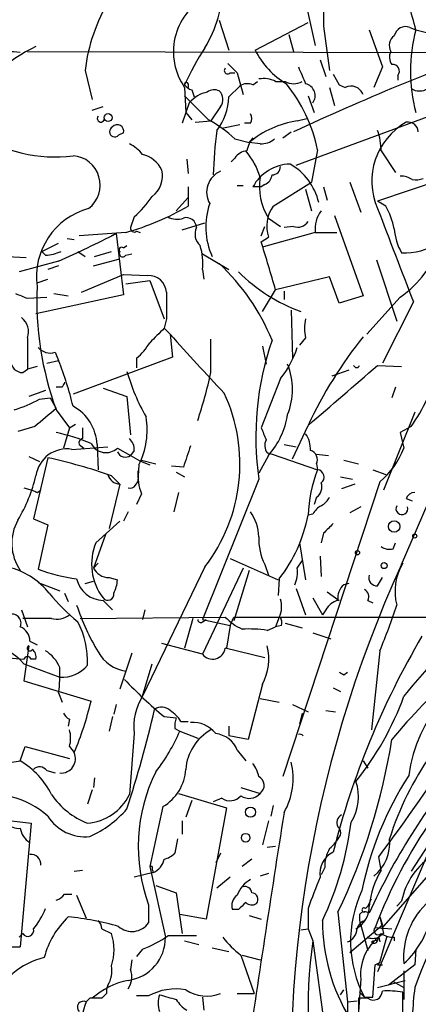
# Model space of a CAD drawing. Extents: x -1334 to 376232, y -349137 to 81772.
# Drawn here: x 730 to 758, y 80984 to 81053 of the extents above; entities that cross this region are included whole.
import ezdxf

# ---------------------------------------------------------------- set-up
doc = ezdxf.new("R2010")
doc.units = 0
doc.header["$MEASUREMENT"] = 0
doc.layers.add('MAIN', color=5, linetype='CONTINUOUS')

msp = doc.modelspace()

# ---------------------------------------------------------------- linework, layer by layer
at = {"layer": 'MAIN'}
for p, q in [((750.062, 81055.0025), (750.824, 81051.5311)), ((744.0507, 81053.3091), (744.728, 81051.1925)), ((746.5907, 81051.1925), (750.316, 81053.1398)), ((751.4167, 81052.8858), (751.84, 81049.7531)), ((754.634, 81052.6318), (755.5653, 81050.0071)), ((757.5127, 81052.8011), (757.936, 81052.6318)), ((757.936, 81052.6318), (759.6293, 81052.2085)), ((748.9613, 81052.2931), (749.3, 81051.1078)), ((730.504, 81051.1078), (761.8307, 81051.0231)), ((751.1627, 81050.5151), (751.586, 81049.3298)), ((734.568, 81049.7531), (735.076, 81047.7211)), ((744.8127, 81049.5838), (745.1513, 81049.5838)), ((745.3207, 81049.5838), (745.744, 81048.0598)), ((755.5653, 81050.0071), (754.9727, 81048.5678)), ((746.4213, 81048.7371), (746.76, 81048.9911)), ((748.03, 81048.9911), (748.7073, 81048.9911)), ((749.4693, 81043.0645), (766.4027, 81049.3298)), ((752.094, 81049.4991), (752.5173, 81048.7371)), ((756.666, 81049.4145), (756.666, 81049.0758)), ((741.5953, 81048.5678), (741.68, 81046.7898)), ((741.8493, 81048.8218), (741.8493, 81048.5678)), ((742.1033, 81048.3985), (742.2727, 81047.8905)), ((744.728, 81047.8905), (745.49, 81048.6525)), ((751.84, 81048.5678), (752.1787, 81047.2978)), ((752.5173, 81048.7371), (752.9407, 81048.5678)), ((750.316, 81047.9751), (750.7393, 81046.7898)), ((735.076, 81046.9591), (735.838, 81047.2131)), ((741.934, 81047.4671), (741.426, 81046.0278)), ((741.68, 81046.7898), (742.1033, 81046.2818)), ((744.1353, 81047.2131), (743.458, 81046.1971)), ((742.3573, 81046.1125), (743.458, 81046.1971)), ((749.554, 81046.1971), (750.2313, 81046.3665)), ((744.22, 81045.6891), (745.49, 81045.9431)), ((746.252, 81046.0278), (745.8287, 81046.0278)), ((748.538, 81045.0118), (749.1307, 81045.4351)), ((737.2773, 81045.3505), (736.9387, 81045.1811)), ((745.1513, 81044.9271), (746.1673, 81044.6731)), ((746.4213, 81045.0118), (746.1673, 81044.6731)), ((746.9293, 81044.5885), (746.1673, 81044.6731)), ((750.9933, 81044.1651), (750.57, 81041.8791)), ((755.4807, 81044.0805), (756.4967, 81042.5565)), ((741.7647, 81043.4878), (741.8493, 81042.4718)), ((745.1513, 81043.5725), (744.8973, 81043.3185)), ((763.27, 81043.2338), (755.2267, 81040.5245)), ((741.8493, 81041.5405), (741.8493, 81040.7785)), ((745.3207, 81041.6251), (745.744, 81041.6251)), ((747.014, 81041.5405), (746.4213, 81041.5405)), ((747.268, 81041.7098), (747.014, 81041.5405)), ((747.8607, 81040.1858), (750.57, 81041.8791)), ((750.1467, 81041.3711), (750.57, 81039.8471)), ((751.4167, 81041.5405), (751.6707, 81040.6091)), ((753.2793, 81041.8791), (754.0413, 81039.7625)), ((741.0027, 81039.8471), (741.8493, 81040.7785)), ((741.8493, 81040.7785), (741.8493, 81040.1858)), ((755.8193, 81040.1858), (755.2267, 81040.5245)), ((738.0393, 81039.4238), (737.7853, 81038.6618)), ((747.522, 81039.3391), (748.3687, 81038.7465)), ((752.1787, 81039.5085), (754.2107, 81033.8358)), ((741.426, 81038.4925), (743.0347, 81039.0005)), ((747.014, 81038.0691), (747.268, 81038.7465)), ((749.3, 81038.7465), (748.6227, 81038.6618)), ((733.298, 81037.8998), (733.806, 81037.8151)), ((737.4467, 81038.3231), (734.1447, 81038.0691)), ((736.7693, 81038.2385), (736.4307, 81038.0691)), ((736.4307, 81038.0691), (736.7693, 81038.2385)), ((736.7693, 81038.2385), (737.2773, 81033.9205)), ((738.2087, 81038.4078), (738.4627, 81038.3231)), ((747.014, 81037.6458), (747.522, 81037.9845)), ((750.824, 81038.3231), (747.1833, 81037.3071)), ((750.824, 81038.3231), (752.348, 81038.3231)), ((731.52, 81036.9685), (732.7053, 81037.5611)), ((737.2773, 81037.2225), (737.5313, 81037.3918)), ((729.0647, 81036.6298), (730.4193, 81036.5451)), ((731.774, 81036.7145), (731.52, 81036.9685)), ((734.06, 81036.9685), (734.568, 81036.6298)), ((735.1607, 81035.9525), (737.0233, 81036.4605)), ((735.2453, 81036.6298), (736.4307, 81036.9685)), ((737.4467, 81036.7145), (737.87, 81036.7991)), ((742.8653, 81036.7991), (744.728, 81035.6985)), ((755.142, 81036.3758), (756.5813, 81032.0578)), ((732.7053, 81036.2911), (729.9113, 81035.5291)), ((732.7053, 81035.9525), (731.9433, 81035.6985)), ((742.8653, 81035.6985), (742.95, 81035.0211)), ((731.1813, 81034.7671), (731.9433, 81035.0211)), ((734.314, 81034.0898), (737.2773, 81035.3598)), ((737.2773, 81035.3598), (738.9707, 81035.2751)), ((751.84, 81035.1905), (748.03, 81034.2591)), ((752.5173, 81033.3278), (751.84, 81035.1905)), ((737.4467, 81034.6825), (739.14, 81034.9365)), ((739.14, 81034.9365), (740.156, 81032.2271)), ((730.504, 81033.6665), (731.8587, 81033.7511)), ((737.2773, 81033.9205), (731.0967, 81032.5658)), ((732.3667, 81034.0051), (733.3827, 81033.8358)), ((747.0987, 81032.7351), (748.03, 81034.2591)), ((748.6227, 81034.1745), (748.6227, 81033.5818)), ((754.2107, 81033.8358), (752.5173, 81033.3278)), ((756.8353, 81033.7511), (754.4647, 81031.1265)), ((757.7667, 81033.4125), (755.5653, 81029.0945)), ((740.3253, 81032.2271), (740.156, 81031.5498)), ((749.1307, 81032.8198), (749.2153, 81029.4331)), ((740.156, 81031.5498), (740.5793, 81031.1265)), ((730.504, 81030.8725), (730.504, 81028.6711)), ((740.5793, 81031.1265), (740.7487, 81029.5178)), ((750.1467, 81030.8725), (749.7233, 81030.3645)), ((743.458, 81028.4171), (743.458, 81030.7878)), ((747.0987, 81030.2798), (747.3527, 81029.0098)), ((732.4513, 81029.8565), (732.7053, 81029.2638)), ((740.7487, 81029.5178), (733.7213, 81026.8931)), ((738.2087, 81029.4331), (738.2087, 81028.7558)), ((731.1813, 81028.8405), (730.504, 81028.6711)), ((731.8587, 81029.0945), (732.7053, 81029.2638)), ((755.2267, 81028.9251), (756.92, 81028.8405)), ((730.1653, 81028.4171), (730.504, 81028.6711)), ((753.1947, 81028.5865), (752.0093, 81028.1631)), ((732.9593, 81027.4011), (732.536, 81027.4011)), ((735.838, 81027.3165), (737.5313, 81026.7238)), ((748.3687, 81027.9938), (747.014, 81024.5225)), ((756.4967, 81027.4011), (756.2427, 81026.6391)), ((731.774, 81027.1471), (730.5887, 81026.7238)), ((731.3507, 81026.5545), (732.1127, 81026.6391)), ((732.1127, 81026.6391), (732.536, 81025.8771)), ((737.5313, 81026.7238), (737.7853, 81024.0145)), ((732.536, 81025.7925), (733.4673, 81024.5225)), ((757.8513, 81025.6231), (755.65, 81020.1198)), ((731.012, 81024.6071), (729.8267, 81024.2685)), ((733.4673, 81024.5225), (733.8907, 81024.7765)), ((749.2153, 81022.3211), (750.316, 81024.6918)), ((757.5973, 81024.6071), (756.8353, 81024.1838)), ((733.4673, 81024.5225), (733.044, 81023.0831)), ((734.3987, 81024.5225), (734.3987, 81023.7605)), ((756.8353, 81024.1838), (757.0893, 81023.0831)), ((733.6367, 81022.9985), (736.1767, 81023.1678)), ((734.1447, 81023.3371), (734.4833, 81023.0831)), ((735.4147, 81023.3371), (735.4993, 81021.5591)), ((748.6227, 81023.3371), (749.4693, 81023.1678)), ((730.5887, 81022.4905), (731.3507, 81022.1518)), ((736.854, 81023.0831), (737.7853, 81022.5751)), ((738.0393, 81022.9138), (737.7853, 81022.5751)), ((747.522, 81022.5751), (746.8447, 81021.3051)), ((747.4373, 81022.7445), (747.776, 81022.6598)), ((747.776, 81022.6598), (750.9933, 81021.5591)), ((750.9087, 81022.6598), (751.7553, 81022.5751)), ((731.9433, 81022.4058), (730.9273, 81018.0878)), ((738.378, 81021.8978), (738.2933, 81020.7125)), ((738.5473, 81022.2365), (739.5633, 81021.9825)), ((741.5107, 81021.7285), (740.664, 81021.8131)), ((750.9087, 81021.9825), (750.9933, 81021.5591)), ((752.856, 81022.2365), (753.872, 81021.9825)), ((736.4307, 81021.1358), (737.0233, 81020.5431)), ((741.0027, 81021.3898), (741.5953, 81021.0511)), ((754.888, 81021.5591), (755.8193, 81021.2205)), ((737.0233, 81020.5431), (736.2613, 81017.4105)), ((738.124, 81020.4585), (738.2933, 81020.7125)), ((746.8447, 81020.8818), (742.8653, 81010.9758)), ((755.396, 81020.7125), (748.538, 80999.8845)), ((752.602, 81021.0511), (753.4487, 81020.8818)), ((753.618, 81020.5431), (752.6867, 81020.2045)), ((756.92, 81014.8705), (759.5447, 81020.9665)), ((730.25, 81020.2891), (730.8427, 81020.1198)), ((731.1813, 81019.9505), (731.4353, 81020.1198)), ((738.5473, 81019.8658), (738.2087, 81019.1038)), ((741.172, 81019.9505), (740.8333, 81018.5958)), ((750.9087, 81019.6118), (750.7393, 81019.1038)), ((757.2587, 81019.5271), (757.682, 81019.3578)), ((737.616, 81018.5958), (737.2773, 81017.9185)), ((750.6547, 81018.4265), (750.316, 81018.3418)), ((754.0413, 81018.9345), (753.2793, 81018.5111)), ((730.9273, 81018.0878), (731.9433, 81017.6645)), ((731.9433, 81017.6645), (731.266, 81014.5318)), ((735.33, 81016.3945), (737.0233, 81017.9185)), ((736.0073, 81016.9871), (735.1607, 81014.6165)), ((751.4167, 81017.0718), (751.2473, 81016.3945)), ((749.7233, 81016.3945), (750.1467, 81013.7698)), ((756.3273, 81015.9711), (756.4967, 81016.3945)), ((735.1607, 81014.6165), (735.4993, 81014.9551)), ((744.8127, 81015.2938), (748.1993, 81013.7698)), ((747.268, 81014.8705), (747.522, 81014.1085)), ((749.554, 81014.6165), (749.8927, 81015.1245)), ((751.1627, 81015.4631), (751.2473, 81014.0238)), ((743.0347, 81014.7011), (738.632, 81005.5571)), ((745.744, 81014.6165), (742.8653, 81008.5205)), ((746.1673, 81014.4471), (745.0667, 81010.8911)), ((731.266, 81013.6005), (732.79, 81013.0078)), ((734.568, 81013.5158), (735.1607, 81013.6851)), ((736.2613, 81013.9391), (736.854, 81013.7698)), ((748.284, 81013.8545), (748.1993, 81012.6691)), ((753.1947, 81013.5158), (752.856, 81013.4311)), ((755.2267, 81013.3465), (755.5653, 81013.9391)), ((733.1287, 81012.8385), (733.3827, 81012.2458)), ((749.4693, 81013.1771), (750.1467, 81011.3145)), ((751.6707, 81012.9231), (752.5173, 81012.3305)), ((735.838, 81012.3305), (736.5153, 81011.6531)), ((750.6547, 81012.4998), (751.332, 81011.3145)), ((754.5493, 81012.3305), (754.888, 81012.1611)), ((730.0807, 81011.6531), (730.504, 81010.4678)), ((738.8013, 81011.6531), (738.632, 81010.9758)), ((751.586, 81011.6531), (751.332, 81011.3145)), ((732.1973, 81011.0605), (730.1653, 81011.0605)), ((734.2293, 81011.0605), (744.474, 81011.1451)), ((742.188, 81011.0605), (741.5953, 81008.9438)), ((742.8653, 81010.8065), (743.1193, 81010.9758)), ((742.8653, 81010.9758), (744.8127, 81010.5525)), ((744.8127, 81010.5525), (745.0667, 81011.1451)), ((745.0667, 81011.1451), (759.8833, 81011.1451)), ((748.284, 81011.1451), (748.03, 81010.4678)), ((748.7073, 81010.7218), (749.8927, 81010.3831)), ((744.8127, 81010.5525), (744.5587, 81008.9438)), ((747.4373, 81010.2138), (748.03, 81010.4678)), ((748.4533, 81010.5525), (748.03, 81010.4678)), ((750.6547, 81010.0445), (751.9247, 81009.6211)), ((730.6733, 81009.4518), (731.1813, 81009.1978)), ((742.8653, 81008.5205), (739.9867, 81009.2825)), ((730.5887, 81009.1131), (730.25, 81006.6578)), ((737.87, 81008.6051), (737.0233, 81006.0651)), ((747.268, 81008.2665), (744.474, 81008.9438)), ((755.396, 81008.7745), (754.8033, 81003.1865)), ((728.3027, 81008.3511), (730.25, 81008.1818)), ((730.25, 81007.8431), (732.79, 81006.9118)), ((731.0967, 81008.1818), (730.758, 81008.1818)), ((738.632, 81005.5571), (739.3093, 81007.8431)), ((752.856, 81007.0811), (753.11, 81007.2505)), ((730.25, 81006.6578), (734.9913, 81005.2185)), ((732.7053, 81005.8111), (732.9593, 81005.1338)), ((747.0987, 81006.4038), (746.0827, 81002.5091)), ((752.094, 81006.1498), (752.602, 81005.8958)), ((746.9293, 81005.3878), (748.284, 81005.1338)), ((736.7693, 81004.9645), (736.6, 81004.2871)), ((749.2153, 81004.9645), (750.316, 81004.4565)), ((749.8927, 81004.3718), (749.7233, 81003.6098)), ((751.586, 81004.5411), (752.2633, 81004.4565)), ((733.4673, 81003.9485), (733.3827, 81003.4405)), ((736.5153, 81004.1178), (736.2613, 81003.1018)), ((740.156, 81004.1178), (741.0027, 81004.0331)), ((741.3413, 81003.7791), (741.8493, 81003.7791)), ((740.918, 81003.2711), (741.2567, 81003.1018)), ((741.2567, 81003.1018), (742.5267, 81002.5938)), ((744.728, 81003.4405), (744.728, 81002.7631)), ((738.0393, 81002.9325), (737.7007, 80998.6145)), ((746.0827, 81002.5091), (744.728, 81002.7631)), ((729.996, 81000.9851), (730.3347, 81002.0011)), ((730.3347, 81002.0011), (733.4673, 81001.1545)), ((733.4673, 81002.0011), (733.806, 81001.5778)), ((745.3207, 81001.7471), (745.9133, 81000.9851)), ((727.202, 81000.5618), (729.996, 81000.9851)), ((754.2107, 81000.9851), (754.5493, 81000.4771)), ((731.8587, 81000.3078), (732.4513, 81000.1385)), ((762.254, 81000.3925), (757.5973, 80993.1958)), ((735.2453, 80999.7998), (735.1607, 80999.1225)), ((735.076, 80998.9531), (734.7373, 80997.9371)), ((745.5747, 80999.1225), (746.9293, 80998.6991)), ((741.172, 80998.6991), (744.5587, 80997.6831)), ((742.1033, 80998.1911), (741.68, 80997.0058)), ((744.22, 80998.3605), (743.6273, 80998.1065)), ((740.0713, 80997.7678), (739.14, 80993.5345)), ((744.5587, 80997.6831), (743.1193, 80989.8091)), ((747.8607, 80997.8525), (747.6913, 80997.0905)), ((725.8473, 80997.1751), (730.758, 80996.5825)), ((741.426, 80996.7518), (741.426, 80995.8205)), ((747.522, 80996.7518), (747.0987, 80995.0585)), ((730.758, 80996.5825), (729.996, 80987.8618)), ((741.0873, 80995.4818), (740.918, 80994.4658)), ((747.4373, 80994.8891), (748.03, 80994.9738)), ((744.1353, 80994.4658), (743.7967, 80993.7885)), ((746.3367, 80994.0425), (745.6593, 80993.5345)), ((758.698, 80994.2965), (755.2267, 80986.0838)), ((755.4807, 80993.2805), (755.3113, 80994.2118)), ((760.222, 80994.5505), (755.4807, 80989.1318)), ((733.806, 80993.1958), (734.3987, 80993.2805)), ((739.3093, 80993.5345), (739.14, 80993.5345)), ((739.14, 80993.5345), (740.2407, 80988.5391)), ((751.5013, 80993.4498), (751.2473, 80992.9418)), ((739.394, 80993.1111), (738.0393, 80992.7725)), ((744.8127, 80992.7725), (743.8813, 80992.0105)), ((747.522, 80993.0265), (746.9293, 80992.8571)), ((739.5633, 80992.1798), (741.0027, 80991.6718)), ((733.1287, 80991.5871), (733.6367, 80991.5871)), ((733.9753, 80991.5025), (734.6527, 80989.8938)), ((741.0027, 80991.6718), (741.426, 80988.7931)), ((754.5493, 80990.7405), (754.8033, 80991.2485)), ((739.0553, 80990.8251), (739.0553, 80989.5551)), ((745.4053, 80990.4865), (744.982, 80990.4865)), ((750.316, 80990.5711), (750.316, 80989.1318)), ((754.38, 80990.5711), (754.5493, 80990.7405)), ((756.92, 80991.0791), (756.5813, 80990.7405)), ((743.1193, 80989.8091), (741.2567, 80990.1478)), ((746.1673, 80990.0631), (747.014, 80989.8091)), ((752.4327, 80990.3171), (753.11, 80983.9671)), ((755.396, 80989.9785), (755.5653, 80989.3858)), ((755.396, 80989.9785), (755.65, 80988.7931)), ((735.7533, 80989.1318), (736.4307, 80988.7931)), ((749.808, 80989.0471), (750.316, 80989.1318)), ((750.316, 80989.1318), (750.6547, 80988.2851)), ((755.5653, 80989.3858), (753.2793, 80987.4385)), ((754.0413, 80989.3858), (754.5493, 80987.6078)), ((755.0573, 80989.2165), (756.2427, 80989.1318)), ((729.9113, 80988.5391), (730.1653, 80988.7931)), ((755.2267, 80988.2851), (755.3113, 80988.5391)), ((755.2267, 80988.2851), (755.3113, 80988.5391)), ((755.3113, 80988.5391), (755.396, 80988.2005)), ((755.3113, 80988.5391), (755.396, 80988.2005)), ((755.396, 80986.7611), (755.904, 80988.6238)), ((756.412, 80988.5391), (756.412, 80988.2851)), ((738.632, 80987.6925), (738.2087, 80987.1845)), ((741.5953, 80988.2851), (742.6113, 80988.0311)), ((743.5427, 80987.7771), (744.728, 80987.5231)), ((750.6547, 80988.2851), (752.4327, 80975.0771)), ((757.936, 80987.6925), (757.8513, 80986.5918)), ((745.5747, 80987.2691), (746.506, 80984.5598)), ((745.6593, 80987.2691), (746.9293, 80986.9305)), ((737.87, 80986.9305), (737.7853, 80986.2531)), ((754.888, 80984.3058), (755.0573, 80986.5918)), ((755.0573, 80986.5918), (755.396, 80986.7611)), ((755.2267, 80986.5918), (755.5653, 80986.5918)), ((757.8513, 80986.5918), (755.9887, 80985.1525)), ((757.0893, 80986.1685), (757.0893, 80984.1365)), ((754.0413, 80985.5758), (753.872, 80983.2898)), ((755.2267, 80984.9831), (757.174, 80985.4911)), ((756.3273, 80985.4065), (757.0893, 80984.9831)), ((734.9067, 80984.2211), (734.6527, 80983.9671)), ((736.092, 80984.5598), (735.7533, 80984.2211)), ((739.0553, 80984.3905), (738.2087, 80984.3905)), ((742.8653, 80984.3058), (742.95, 80983.3745)), ((745.3207, 80984.5598), (746.506, 80984.5598)), ((752.602, 80984.4751), (752.856, 80984.8138)), ((753.872, 80984.2211), (753.872, 80982.3585)), ((754.5493, 80984.2211), (753.872, 80984.2211)), ((753.9567, 80984.6445), (754.2953, 80984.3058)), ((754.2953, 80984.3058), (754.888, 80984.3058)), ((757.0047, 80982.6971), (757.0047, 80984.6445)), ((753.11, 80983.9671), (753.7873, 80984.0518)), ((753.11, 80983.9671), (753.11, 80982.2738))]:
    msp.add_line(p, q, dxfattribs=at)
for centre, radius in [((736.1994, 81046.4349), 0.2772), ((756.4022, 81017.5505), 0.401), ((757.8513, 81016.8743), 0.1411), ((753.8084, 81015.696), 0.1496), ((755.6923, 81014.7858), 0.2116), ((746.2519, 80997.3699), 0.3561), ((745.9133, 80995.5665), 0.3052)]:
    msp.add_circle(centre, radius, dxfattribs=at)
for centre, radius, start, end in [((727.671, 81044.9454), 31.2258, 14.250123, 20.935889), ((735.7649, 81055.8434), 8.5402, 328.347491, 359.470654), ((747.6395, 81048.1069), 13.1748, 149.727347, 172.822067), ((745.2241, 81051.0834), 4.4154, 119.725889, 214.730935), ((1259.4163, 81053.9018), 508.0006, 179.885409, 180.114592), ((757.2113, 81052.0425), 0.8164, 68.331539, 168.267497), ((768.9636, 81049.7108), 11.4079, 165.164152, 194.835848), ((756.9, 81051.5162), 0.847, 125.179884, 208.828576), ((735.1183, 81042.695), 9.6313, 114.680326, 153.158263), ((729.0223, 81044.0032), 7.0871, 82.103136, 97.896063), ((759.3743, 81040.6941), 19.5137, 146.860525, 155.658592), ((751.6098, 81053.6456), 5.5865, 206.047209, 239.708865), ((832.9975, 80864.6988), 199.1755, 110.206516, 114.848468), ((756.9669, 81050.7119), 0.9006, 153.921483, 216.475463), ((732.4147, 81053.645), 9.989, 195.720613, 277.516031), ((744.6433, 81049.7531), 0.2395, 134.983084, 315.016916), ((914.3194, 81219.2848), 239.4974, 224.889638, 225.118804), ((1046.2386, 81176.4234), 322.4168, 203.084589, 203.313756), ((756.302, 81049.7108), 0.4695, 320.854032, 97.256717), ((741.7223, 81048.7795), 0.1339, 18.421413, 198.462013), ((747.1833, 81047.2984), 1.8926, 63.425472, 100.30593), ((749.3, 81049.9225), 1.104, 237.529206, 302.470794), ((742.3578, 81049.3307), 0.9663, 217.900465, 254.7298), ((743.5846, 81046.1555), 2.1083, 100.40062, 141.528639), ((743.6939, 81047.606), 0.7926, 63.247455, 128.175497), ((743.4927, 81047.7173), 0.8168, 321.881384, 46.909979), ((746.0253, 81047.9279), 0.9009, 63.924158, 126.455225), ((740.1727, 81041.8986), 11.0555, 11.83023, 38.772151), ((749.9565, 81047.9779), 0.8651, 323.810964, 77.298777), ((753.3416, 81047.7285), 0.9301, 20.866794, 115.531938), ((758.19, 81049.4359), 1.1221, 238.115856, 301.884144), ((1165.7791, 81470.4906), 598.708, 224.887107, 225.1162833), ((740.4253, 81048.0907), 4.3074, 323.354637, 357.33601), ((735.6856, 81046.3665), 0.2517, 137.737028, 19.636983), ((738.5506, 81037.8094), 9.7073, 47.158262, 60.784359), ((750.5497, 81039.4593), 6.811, 98.406227, 130.048347), ((745.6173, 81046.3665), 0.7194, 331.913927, 28.079046), ((759.6164, 81041.9399), 4.7926, 119.468332, 203.661209), ((757.3715, 81045.3858), 0.7354, 3.843613, 98.823167), ((736.6731, 81045.439), 0.3702, 115.235729, 315.842685), ((736.854, 81045.486), 0.4445, 342.249926, 139.644795), ((770.6897, 81041.7695), 27.0694, 172.036418, 178.692661), ((751.3648, 81044.0962), 4.1159, 359.781448, 20.23524), ((748.3036, 81043.5944), 2.3563, 143.019707, 168.094435), ((747.0353, 81045.9641), 1.3797, 265.59365, 311.267966), ((736.2616, 81041.8796), 3.0674, 39.397568, 62.020577), ((746.0828, 81042.9795), 1.1043, 94.404277, 147.518859), ((742.177, 81040.8341), 4.9497, 16.233673, 40.986755), ((733.56, 81041.6689), 2.0792, 307.370333, 85.55057), ((738.1696, 81041.8734), 2.0071, 25.131232, 76.680366), ((738.2396, 81042.3066), 1.7967, 306.54015, 13.492508), ((744.7705, 81041.1594), 1.6121, 113.204657, 209.926939), ((749.1399, 81040.0503), 3.1002, 91.735649, 151.270659), ((747.7899, 81042.9659), 0.579, 268.624295, 1.375705), ((746.9296, 81039.4452), 4.2659, 13.482464, 60.256451), ((751.1334, 81041.583), 4.2518, 171.413462, 211.854255), ((746.9659, 81042.4656), 0.8139, 291.787031, 354.465227), ((756.8428, 81040.7891), 1.5134, 56.322533, 90.28394), ((757.8938, 81043.6149), 1.5806, 262.299482, 290.370222), ((732.9179, 81045.2228), 7.7367, 311.449406, 325.701331), ((736.1514, 81035.1811), 5.0148, 105.372561, 187.654893), ((732.5919, 81055.9319), 18.2658, 285.413695, 300.451995), ((748.0967, 81038.7034), 5.0039, 160.726057, 204.481481), ((749.8793, 81038.7485), 2.478, 144.548064, 197.957489), ((752.9007, 81038.5671), 2.091, 142.254313, 186.701193), ((2407.4786, 81671.7075), 1768.8894, 200.9229172, 201.1521026), ((749.8061, 81037.0568), 6.7786, 12.960532, 27.49045), ((741.0451, 81040.4828), 1.2348, 239.04818, 292.151227), ((741.713, 81038.6383), 0.7294, 1.846344, 106.101847), ((738.0393, 81038.6054), 0.2602, 167.480746, 310.60607), ((743.4155, 81038.1961), 1.0792, 154.43462, 228.185245), ((749.5964, 81039.5508), 0.8571, 249.770189, 327.090466), ((760.1496, 81038.7756), 3.7429, 183.040062, 210.360455), ((693.8663, 81122.5579), 94.6067, 294.238206, 296.967688), ((737.1503, 81037.0955), 0.1796, 45, 225), ((738.971, 81036.1643), 3.922, 353.179216, 18.238613), ((-99.1483, 80781.9538), 883.9508, 16.5845007, 16.8136848), ((752.2975, 81040.1722), 7.8627, 305.2489, 340.60455), ((757.0882, 81041.6562), 4.7754, 267.981485, 300.957995), ((731.6269, 81039.864), 3.1529, 272.674103, 293.313364), ((737.235, 81036.8415), 0.2469, 149.040224, 329.040224), ((733.4525, 81024.8457), 15.4749, 22.241438, 46.775069), ((739.049, 81033.9979), 1.2796, 4.118476, 93.508183), ((754.0922, 81044.3519), 12.3816, 225.444687, 249.756355), ((753.5677, 81033.5252), 22.4082, 177.473207, 200.186901), ((814.722, 81245.4891), 227.9506, 248.088648, 248.317854), ((1206.0249, 81033.1584), 465.7005, 179.885408, 180.114579), ((729.285, 81031.2959), 1.2904, 340.846154, 51.930306), ((752.8124, 81031.5498), 2.7504, 165.743974, 194.256026), ((993.6478, 80777.042), 359.2107, 134.885409, 135.114591), ((902.7725, 81176.2544), 217.6436, 221.821674, 223.304564), ((779.0636, 81011.1646), 31.7712, 141.466677, 154.800642), ((732.1127, 81030.915), 1.1114, 220.372589, 287.738779), ((735.3727, 81032.7769), 4.3845, 310.302505, 329.229875), ((767.5661, 81023.8717), 20.936, 160.955695, 188.210566), ((743.0161, 81032.2957), 6.8671, 321.21106, 342.188005), ((730.1865, 81029.2849), 0.8681, 181.392836, 268.600566), ((708.7734, 81019.9372), 25.685, 13.759941, 21.291566), ((744.3778, 81027.2318), 4.8375, 338.435686, 21.564314), ((-305.5586, 82254.4893), 1620.8865, 310.6485964, 310.8777782), ((753.745, 81029.0011), 0.2249, 199.748066, 340.251934), ((750.8118, 81032.1999), 13.7858, 195.560441, 210.10811), ((705.2253, 81037.1096), 39.2084, 342.056786, 347.191103), ((746.1639, 81032.5844), 13.9413, 325.095788, 343.698106), ((817.7389, 80985.2105), 94.6976, 153.31362, 153.542749), ((733.6166, 81021.9534), 11.8868, 322.402343, 25.004401), ((727.164, 81033.8682), 8.4273, 286.608009, 299.788817), ((732.1831, 81023.2012), 3.2345, 2.408068, 61.603864), ((1049.2983, 80644.2129), 495.9898, 129.690986, 129.920151), ((733.2693, 81024.3955), 5.6866, 333.945479, 8.99405), ((743.2323, 81026.3519), 5.7154, 318.638195, 350.959257), ((729.1508, 81008.9394), 15.6157, 68.036637, 77.479948), ((958.828, 81108.762), 227.9506, 201.687966, 201.917182), ((748.6368, 81023.0268), 1.8519, 356.501825, 35.381588), ((734.4834, 81023.4218), 0.3491, 104.040224, 194.040224), ((736.049, 81023.9473), 1.1811, 206.419691, 312.968794), ((737.0532, 81023.0105), 0.9908, 354.399307, 49.194862), ((1122.7644, 80895.4906), 401.6097, 161.45046, 161.679643), ((748.1619, 81023.2798), 0.9009, 153.924158, 216.455225), ((733.2819, 81020.8192), 2.208, 80.753113, 171.756136), ((737.4149, 81023.0514), 0.6033, 201.619776, 307.870819), ((741.1738, 81027.6591), 6.1097, 236.316435, 250.556428), ((750.3245, 81022.2788), 0.655, 333.106363, 75.789799), ((751.7041, 81025.1396), 5.7645, 309.825806, 339.099145), ((723.2211, 80983.0241), 40.336, 70.88357, 77.511805), ((720.6136, 81023.5619), 10.7602, 328.894972, 346.969463), ((737.0525, 81021.4473), 0.9047, 194.518561, 268.150348), ((742.1922, 81021.2657), 3.9045, 176.934535, 201.010329), ((760.5465, 81017.868), 10.2415, 158.874806, 177.348384), ((750.9254, 81021.0403), 0.5232, 307.967182, 82.54357), ((737.7853, 81020.6278), 0.3787, 243.441716, 333.441716), ((750.443, 81020.3314), 0.8572, 302.909535, 20.229811), ((773.332, 81104.6751), 94.6305, 243.32033, 243.54954), ((757.8631, 81019.3076), 0.643, 91.051508, 160.040493), ((751.9676, 81017.7062), 1.4975, 118.750617, 151.249383), ((750.5279, 81020.3312), 1.4964, 298.735138, 331.264862), ((756.9435, 81018.8073), 0.4196, 149.68262, 17.648941), ((743.499, 81016.6903), 3.3481, 2.182407, 34.689201), ((739.8905, 81020.3591), 10.6189, 322.225862, 349.048791), ((732.7462, 81016.3601), 3.3501, 150.630601, 214.821925), ((921.1052, 80848.0606), 239.4973, 134.885425, 135.114575), ((738.9516, 81014.8864), 3.9231, 157.392268, 217.470462), ((750.6362, 81016.6223), 3.7965, 177.048289, 207.478931), ((756.0734, 81016.9026), 0.9654, 232.127098, 285.246791), ((835.8351, 80978.8731), 86.7375, 155.479733, 186.886443), ((760.3493, 81012.9653), 3.8917, 149.250353, 194.486159), ((727.9256, 81009.6088), 5.2212, 38.212328, 73.559431), ((735.4868, 81025.658), 11.8999, 249.225417, 262.70269), ((736.2674, 81015.1819), 1.2428, 207.061954, 269.718779), ((747.3935, 81014.3203), 2.1807, 335.936139, 7.806464), ((755.2074, 81013.943), 0.5968, 163.900314, 271.853182), ((735.8839, 81014.2869), 1.957, 192.765075, 268.656004), ((734.5971, 81013.885), 2.2598, 332.413275, 357.077961), ((753.5406, 81012.5361), 1.1268, 127.41296, 190.513143), ((745.0255, 81023.804), 17.0052, 220.153062, 229.846938), ((736.1778, 81012.7618), 0.4291, 217.633725, 10.296487), ((754.0412, 81012.5845), 0.568, 333.43946, 63.425927), ((746.7672, 81011.8841), 1.6872, 334.024197, 18.343671), ((752.7429, 81011.075), 1.2933, 103.878289, 153.448818), ((729.4033, 81010.7218), 0.6448, 336.802576, 113.197424), ((749.0513, 81016.9473), 15.8696, 198.195759, 211.354773), ((709.0378, 81027.6805), 50.0652, 337.813172, 341.737822), ((732.5783, 81012.4575), 1.448, 254.744881, 307.874984), ((728.9828, 81008.079), 5.7634, 356.812174, 28.244939), ((742.7383, 81010.9758), 0.2116, 180, 306.875312), ((747.2738, 81013.812), 3.8667, 223.607367, 245.32059), ((747.5225, 81010.722), 0.9461, 349.679445, 26.565051), ((790.1436, 80974.3317), 44.0821, 123.372802, 140.267669), ((777.9416, 80989.5056), 26.3148, 125.003561, 142.41196), ((729.5727, 81009.4519), 1.1006, 359.994794, 67.379735), ((746.1249, 81001.3682), 8.9424, 81.560731, 92.984534), ((808.6538, 80980.2061), 58.3504, 149.534963, 165.768996), ((727.5665, 81005.6479), 3.467, 39.284407, 91.826457), ((730.6734, 81008.9438), 0.1893, 116.578587, 333.421413), ((730.4956, 81008.3426), 0.6223, 345.023504, 56.097982), ((730.3904, 81006.5605), 2.6108, 23.202625, 57.997408), ((737.8204, 81009.9494), 2.6409, 208.487521, 261.864989), ((743.576, 81009.0881), 0.9095, 218.612586, 350.871156), ((743.7258, 81008.2011), 3.8219, 331.948413, 13.80536), ((730.504, 81008.0972), 0.2677, 18.421413, 161.578587), ((767.0767, 80998.7769), 9.7221, 102.555272, 172.956196), ((722.0708, 81007.2087), 10.7259, 352.51302, 2.032444), ((732.9497, 81009.2071), 2.3009, 266.019948, 320.980066), ((795.0266, 81091.8207), 94.6528, 243.313562, 243.5428), ((759.7403, 81027.7648), 30.7038, 223.210444, 230.368655), ((775.885, 80989.386), 20.7283, 126.027028, 162.897556), ((712.3611, 81010.5729), 23.255, 337.244304, 346.688377), ((741.9737, 81003.4232), 3.9649, 147.439034, 187.109243), ((737.2409, 81012.7795), 21.1216, 321.204074, 340.004657), ((733.7634, 81004.6679), 0.778, 202.371723, 247.628278), ((652.9164, 81024.8304), 88.889, 342.160091, 346.861753), ((739.9828, 81003.9831), 0.8168, 43.090021, 128.108767), ((739.2697, 81002.4695), 2.4508, 32.29978, 57.70022), ((742.4829, 81003.4829), 1.5791, 159.609571, 187.70781), ((742.2032, 81001.6696), 2.0333, 38.397956, 95.206164), ((731.4359, 81002.5938), 2.1161, 343.73438, 16.26562), ((730.0902, 81007.7331), 12.0888, 321.593636, 337.473796), ((745.2156, 81000.1053), 3.5472, 119.701607, 175.356008), ((788.1584, 80976.7253), 35.3796, 130.965693, 159.325244), ((743.5126, 81000.9949), 1.9583, 22.588132, 81.658463), ((749.7487, 81002.5684), 0.3003, 40.421237, 111.489599), ((712.1448, 81009.5984), 44.6641, 334.424789, 350.867116), ((590.4391, 81116.5133), 205.2815, 323.432133, 326.179511), ((727.1779, 80996.1609), 5.587, 26.050465, 59.708278), ((732.8736, 81001.1577), 1.0227, 265.310805, 24.254313), ((744.4512, 80999.7547), 4.8177, 329.981633, 13.758475), ((797.2568, 80970.9394), 46.786, 140.179361, 155.646238), ((788.1832, 80973.9215), 32.286, 122.208543, 159.963827), ((731.3567, 80999.9509), 0.616, 35.411159, 134.197517), ((750.2195, 80994.9344), 11.8964, 153.604675, 200.207567), ((738.4282, 81000.5802), 3.2572, 300.294929, 356.696446), ((744.5372, 80999.3973), 2.3584, 11.922191, 36.975336), ((746.5242, 80999.2659), 0.6967, 305.55393, 62.611082), ((750.4029, 80998.4748), 3.4693, 328.596661, 17.981623), ((777.451, 80987.1), 23.802, 147.270501, 168.510438), ((727.7587, 80992.3311), 6.3374, 48.677145, 102.009954), ((736.8636, 81001.8439), 5.6748, 214.685894, 247.994791), ((734.4078, 81000.2399), 3.6722, 275.147955, 333.72871), ((744.8042, 80999.1903), 1.0149, 234.853494, 319.395644), ((746.1589, 80999.3595), 1.0147, 234.850244, 319.396256), ((731.7951, 81002.5871), 7.602, 294.161764, 318.987501), ((734.5725, 80998.7333), 3.1003, 211.998331, 276.18835), ((2637.7734, 80700.3704), 1912.3504, 171.0662263, 171.605083), ((752.9462, 80996.6358), 0.5985, 115.695897, 210.898077), ((729.8125, 80997.0762), 0.8524, 208.681808, 282.43184), ((731.3507, 80996.4131), 1.3652, 187.123455, 240.251995), ((730.9549, 80999.4572), 22.5821, 334.469492, 352.902772), ((752.073, 80995.9052), 0.5555, 342.243539, 49.643715), ((749.8931, 80997.1749), 3.0674, 309.397568, 332.020577), ((753.0659, 80995.1998), 3.0206, 309.143268, 5.356887), ((753.9067, 80993.5681), 2.4083, 149.110093, 182.815596), ((730.7581, 80993.7039), 0.6825, 352.862488, 97.137512), ((738.879, 80994.3098), 1.3047, 293.249913, 348.177612), ((739.7516, 80995.6679), 1.675, 283.971531, 314.136456), ((752.8728, 80993.0097), 1.7264, 116.814394, 187.896845), ((761.9814, 80990.0174), 5.1715, 122.457172, 168.153167), ((739.9867, 80993.4498), 0.6826, 172.872902, 209.745922), ((761.2821, 80989.9355), 6.6967, 150.032898, 173.095825), ((747.1767, 80990.8764), 1.9588, 118.170394, 161.358776), ((1301.0973, 80779.9938), 589.6633, 158.84773, 159.0769096), ((745.8758, 80991.653), 0.4613, 2.335786, 106.600508), ((732.197, 80992.265), 1.1522, 287.110772, 323.960562), ((745.7861, 80990.7829), 0.857, 122.892696, 200.234435), ((746.3156, 80991.2062), 0.4661, 320.510794, 87.405253), ((761.7647, 80988.2432), 8.4436, 154.779121, 207.795391), ((727.0607, 80992.3751), 5.0467, 320.010111, 339.055818), ((872.6592, 80863.7406), 179.6053, 134.885409, 135.114591), ((746.3487, 80991.4419), 0.6243, 225.77878, 301.541369), ((752.8957, 80990.6729), 1.7396, 297.63889, 2.227029), ((754.2742, 80990.4653), 0.1497, 45, 278.103038), ((762.2457, 80987.1544), 5.1785, 130.722023, 185.2951), ((737.6134, 80985.5524), 6.1228, 133.706948, 165.361174), ((731.4087, 80969.9438), 20.1317, 74.056402, 84.372864), ((755.5231, 80989.936), 1.5806, 172.299482, 200.370222), ((754.3377, 80989.8514), 0.4827, 52.135426, 142.11877), ((752.8456, 80991.3391), 6.3047, 312.307128, 349.108192), ((730.5221, 80989.0169), 0.4212, 212.09767, 15.83141), ((734.7972, 80989.0728), 0.9579, 3.531189, 42.867946), ((737.8843, 80990.3672), 1.425, 228.427898, 325.258312), ((764.6811, 80989.7242), 13.3491, 179.998712, 211.336663), ((752.6964, 80989.2132), 1.0939, 292.21575, 355.732652), ((754.5496, 80988.9622), 0.7809, 102.543132, 167.456868), ((755.269, 80989.0048), 0.2994, 135, 315), ((733.0858, 80987.6501), 3.5348, 341.133971, 18.866029), ((737.2132, 80988.4921), 3.0279, 277.644661, 0.889409), ((735.4468, 80995.9365), 8.8379, 291.124829, 304.165117), ((741.426, 80480.6242), 508.0006, 89.885409, 90.114591), ((749.6792, 80992.6436), 6.7626, 217.368934, 232.631066), ((757.4421, 80985.8862), 3.4149, 121.653777, 185.215087), ((754.888, 80989.5558), 1.1013, 247.395743, 292.604257), ((756.3276, 80990.064), 1.5272, 236.321378, 273.167968), ((729.6573, 80992.347), 4.498, 258.050526, 274.318496), ((785.721, 80983.4311), 35.4007, 172.118999, 192.524033), ((755.0996, 80987.8196), 0.4826, 74.728219, 127.879149), ((754.9938, 80988.3487), 0.2414, 217.88123, 344.726148), ((732.9815, 80981.7819), 5.4726, 103.657643, 156.466119), ((734.7232, 80986.1262), 1.7495, 326.18186, 12.575343), ((797.6363, 80944.3515), 59.8566, 134.885408, 135.114592), ((736.4094, 80985.7372), 1.4694, 325.197082, 20.553763), ((738.6743, 80980.1995), 5.3964, 101.309724, 131.820378), ((737.0223, 80984.7293), 0.9456, 153.413271, 190.325982), ((801.8845, 80980.1747), 44.295, 173.768027, 178.927492), ((735.33, 80772.5713), 211.6502, 89.885408, 90.114592), ((740.9605, 80980.9264), 3.9534, 79.514065, 118.810095), ((741.8509, 80983.8824), 2.1182, 163.751048, 196.246355), ((825.0599, 81280.6556), 308.2032, 253.943851, 254.173034), ((743.1542, 80987.0702), 2.6953, 236.841744, 291.346265), ((754.9303, 80984.7292), 0.635, 233.135515, 359.990977), ((755.9465, 80978.9281), 5.8135, 79.512328, 93.759661), ((734.4551, 80983.5861), 0.4292, 62.587157, 223.668658), ((738.3427, 80982.3475), 4.0298, 156.302562, 215.842456), ((743.0743, 80985.4461), 2.4508, 212.29978, 237.700221)]:
    msp.add_arc(centre, radius, start, end, dxfattribs=at)

doc.saveas('drawing.dxf')
